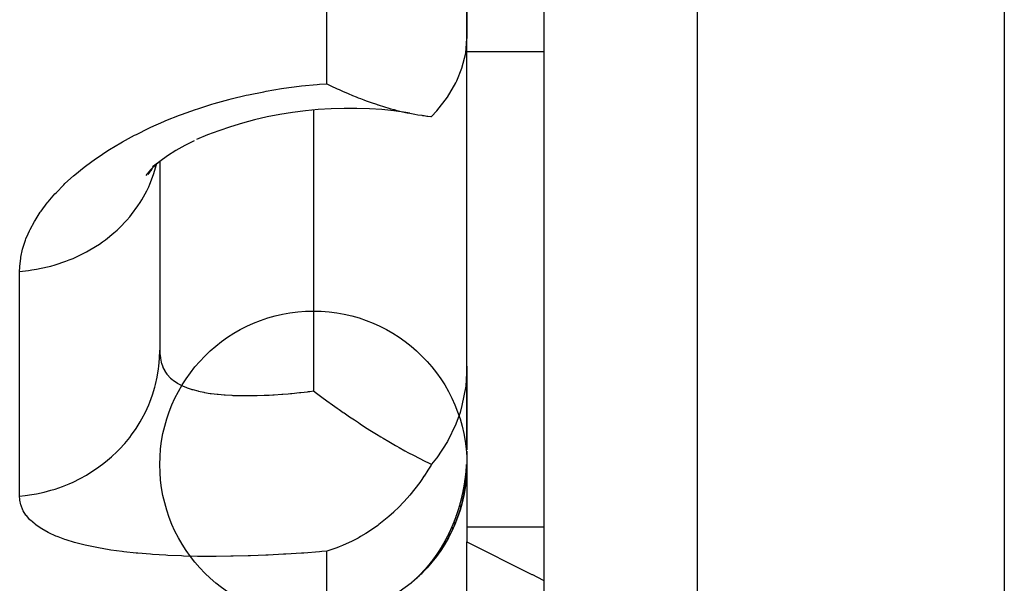
# Model space of a CAD drawing. Units: millimetres. Extents: x 342 to 1025, y -382 to 152.
# Drawn here: x 942 to 954, y -164 to -157 of the extents above; entities that cross this region are included whole.
import ezdxf

# ---------------------------------------------------------------- set-up
doc = ezdxf.new("R2010")
doc.units = ezdxf.units.MM
doc.linetypes.add('DASHED', pattern=[9.652, 8.128, -1.524])
doc.layers.add('nevidi', color=4, linetype='DASHED')

msp = doc.modelspace()

# ---------------------------------------------------------------- linework, layer by layer
at = {"color": 2}
for p, q in [((948.421, -122.451), (948.421, -168.951)), ((948.421, -122.451), (948.421, -168.951)), ((947.421, -157.068), (947.421, -154.533)), ((947.421, -154.533), (947.421, -157.068)), ((947.421, -161.253), (947.421, -157.068)), ((943.323, -158.759), (943.31, -158.786)), ((943.421, -158.668), (943.421, -161.127)), ((943.421, -158.668), (943.421, -161.127)), ((947.421, -161.334), (947.421, -161.253)), ((947.421, -162.424), (947.421, -161.334)), ((947.421, -161.334), (947.421, -162.424)), ((947.421, -162.444), (947.421, -163.435)), ((947.418, -162.618), (947.42, -162.618)), ((947.204, -163.482), (947.203, -163.484)), ((947.421, -163.435), (947.421, -163.624)), ((947.128, -163.629), (947.127, -163.632)), ((947.139, -163.609), (947.138, -163.611)), ((947.141, -163.607), (947.14, -163.609)), ((947.143, -163.602), (947.142, -163.604)), ((947.156, -163.578), (947.155, -163.58)), ((947.421, -165.936), (947.421, -163.624)), ((947.048, -163.761), (947.046, -163.763)), ((946.94, -163.908), (946.939, -163.909)), ((946.942, -163.906), (946.941, -163.907)), ((946.943, -163.903), (946.942, -163.905)), ((946.945, -163.901), (946.944, -163.903)), ((946.958, -163.885), (946.957, -163.886)), ((946.96, -163.883), (946.959, -163.884)), ((946.963, -163.879), (946.962, -163.88)), ((946.965, -163.877), (946.963, -163.878)), ((946.966, -163.875), (946.965, -163.876)), ((946.984, -163.852), (946.982, -163.853)), ((946.84, -164.022), (946.839, -164.023)), ((946.749, -164.111), (946.747, -164.113))]:
    msp.add_line(p, q, dxfattribs=at)
for points in [[(946.96, -158.083), (947.028, -158.009), (947.166, -157.831), (947.276, -157.644), (947.289, -157.618), (947.356, -157.452), (947.405, -157.259), (947.421, -157.068)], [(945.595, -157.656), (945.65, -157.683), (945.73, -157.721), (945.755, -157.732), (945.764, -157.736), (945.801, -157.753), (945.873, -157.784), (945.931, -157.809), (945.977, -157.828), (946.003, -157.838), (946.034, -157.85), (946.077, -157.866), (946.108, -157.878), (946.172, -157.9), (946.242, -157.924), (946.259, -157.93), (946.263, -157.931), (946.265, -157.932), (946.349, -157.958), (946.405, -157.974), (946.432, -157.982), (946.467, -157.991), (946.474, -157.993), (946.51, -158.003), (946.53, -158.008), (946.584, -158.021), (946.643, -158.034), (946.654, -158.036), (946.676, -158.041), (946.676, -158.041), (946.721, -158.049), (946.743, -158.053), (946.783, -158.06), (946.833, -158.068), (946.842, -158.069), (946.861, -158.072), (946.864, -158.072), (946.898, -158.077), (946.914, -158.078), (946.95, -158.082), (946.96, -158.083)], [(946.676, -158.041), (946.627, -158.032), (946.471, -158.011), (946.312, -157.994), (946.151, -157.983), (945.987, -157.977), (945.821, -157.977), (945.653, -157.982), (945.485, -157.993), (945.317, -158.009), (945.15, -158.03), (944.984, -158.057), (944.82, -158.089), (944.656, -158.127), (944.496, -158.169), (944.341, -158.216), (944.189, -158.268), (944.042, -158.324), (943.899, -158.384)], [(943.867, -158.4), (943.745, -158.463), (943.63, -158.528), (943.522, -158.597), (943.42, -158.668), (943.326, -158.741)], [(943.422, -158.668), (943.373, -158.71), (943.301, -158.78), (943.238, -158.85)], [(943.318, -158.763), (943.308, -158.776), (943.265, -158.84)], [(947.421, -161.334), (947.421, -161.335), (947.405, -161.595), (947.356, -161.848), (947.331, -161.938), (947.276, -162.09), (947.166, -162.318), (947.028, -162.529), (947.024, -162.534), (946.96, -162.614)], [(945.421, -161.659), (945.461, -161.689), (945.495, -161.714), (945.549, -161.753), (945.625, -161.807), (945.639, -161.817), (945.669, -161.839), (945.729, -161.881), (945.757, -161.901), (945.81, -161.938), (945.82, -161.945), (945.893, -161.995), (945.913, -162.008), (945.955, -162.037), (946.007, -162.071), (946.032, -162.088), (946.102, -162.133), (946.177, -162.181), (946.2, -162.195), (946.245, -162.223), (946.3, -162.257), (946.329, -162.275), (946.402, -162.318), (946.489, -162.369), (946.506, -162.379), (946.538, -162.396), (946.614, -162.439), (946.659, -162.463), (946.724, -162.497), (946.797, -162.534), (946.834, -162.553), (946.838, -162.555), (946.84, -162.556), (946.954, -162.611), (946.96, -162.614)], [(946.96, -162.614), (946.954, -162.624), (946.914, -162.69), (946.864, -162.767), (946.861, -162.771), (946.833, -162.812), (946.806, -162.85), (946.742, -162.935), (946.676, -163.016), (946.676, -163.017), (946.641, -163.056), (946.599, -163.103), (946.529, -163.176), (946.474, -163.229), (946.467, -163.236), (946.404, -163.293), (946.275, -163.398), (946.264, -163.406), (946.259, -163.41), (946.242, -163.423), (946.106, -163.514), (946.034, -163.557), (946.017, -163.567), (946.003, -163.575), (945.927, -163.615), (945.802, -163.673), (945.755, -163.691), (945.725, -163.703), (945.595, -163.746)], [(947.326, -163.155), (947.326, -163.155), (947.325, -163.158)], [(947.036, -163.778), (947.036, -163.779), (947.035, -163.78)], [(947.043, -163.768), (947.042, -163.77), (947.042, -163.77), (947.041, -163.772), (947.04, -163.772), (947.039, -163.774), (947.039, -163.774)], [(947.053, -163.752), (947.052, -163.754), (947.052, -163.754), (947.051, -163.756), (947.051, -163.757), (947.049, -163.758)], [(946.949, -163.897), (946.949, -163.897), (946.947, -163.899), (946.947, -163.899), (946.946, -163.901)], [(947.032, -163.785), (947.031, -163.785), (947.03, -163.787), (947.03, -163.787), (947.029, -163.789)], [(946.842, -164.02), (946.842, -164.02), (946.84, -164.021)], [(946.894, -163.963), (946.892, -163.964), (946.892, -163.965), (946.891, -163.966), (946.89, -163.967), (946.889, -163.968), (946.889, -163.969), (946.887, -163.97), (946.887, -163.971), (946.886, -163.972), (946.885, -163.972), (946.884, -163.974), (946.884, -163.974), (946.882, -163.976), (946.882, -163.976), (946.881, -163.978), (946.88, -163.978), (946.879, -163.98), (946.878, -163.98), (946.877, -163.982), (946.877, -163.982), (946.875, -163.984), (946.875, -163.984), (946.874, -163.986), (946.873, -163.986), (946.872, -163.988), (946.872, -163.988), (946.87, -163.989)], [(946.916, -163.937), (946.916, -163.937), (946.914, -163.939), (946.914, -163.939), (946.913, -163.941)], [(946.727, -164.131), (946.726, -164.132), (946.725, -164.133)], [(946.736, -164.123), (946.736, -164.123), (946.734, -164.125), (946.734, -164.125), (946.732, -164.126), (946.732, -164.127), (946.73, -164.128)]]:
    msp.add_lwpolyline(points, dxfattribs=at)
msp.add_circle((945.421, -162.618), 2, dxfattribs=at)
for start, end in [(355.9306, 356.6931), (356.6964, 357.964), (343.9915, 355.8772), (337.9887, 343.9201), (336.4308, 337.9159), (332.2063, 336.4004), (326.1094, 328.8366), (328.8734, 329.7923), (329.8758, 331.113), (331.1245, 331.6244), (331.7017, 332.1227), (323.1472, 325.019), (325.0229, 326.0274), (319.1986, 320.6651), (320.7503, 322.0673), (322.1215, 322.2337), (322.3771, 323.0806), (313.8914, 317.9042), (318.0729, 318.497), (318.5945, 319.1798), (309.3804, 309.9881), (310.0747, 310.1867), (310.2498, 310.6168), (310.6859, 310.9331), (311.0176, 312.0234), (312.1081, 312.974), (313.0388, 313.2164), (313.3904, 313.5495), (313.5646, 313.7198)]:
    msp.add_arc((945.421, -162.618), 2, start, end, dxfattribs=at)
at = {"layer": 'nevidi', "color": 7, "linetype": 'Continuous'}
for p, q in [((950.421, -122.451), (950.421, -170.951)), ((954.421, -122.451), (954.421, -170.951)), ((945.595, -157.656), (945.595, -156.487)), ((948.421, -157.24), (947.421, -157.24)), ((945.421, -157.999), (945.421, -161.253)), ((941.595, -163.029), (941.595, -160.102)), ((945.421, -161.253), (945.421, -161.659)), ((948.421, -163.435), (947.421, -163.435)), ((945.595, -164.559), (945.595, -163.746))]:
    msp.add_line(p, q, dxfattribs=at)
for points in [[(941.595, -160.102), (941.597, -160.048), (941.598, -160.033), (941.609, -159.932), (941.611, -159.916), (941.634, -159.813), (941.638, -159.798), (941.671, -159.694), (941.677, -159.678), (941.705, -159.612), (941.722, -159.573), (941.73, -159.557), (941.787, -159.452), (941.796, -159.436), (941.864, -159.33), (941.875, -159.315), (941.953, -159.21), (941.966, -159.195), (942.055, -159.091), (942.069, -159.076), (942.17, -158.974), (942.185, -158.958), (942.297, -158.857), (942.314, -158.842), (942.435, -158.744), (942.454, -158.729), (942.584, -158.634), (942.604, -158.62), (942.743, -158.528), (942.764, -158.514), (942.912, -158.426), (942.934, -158.413), (943.091, -158.328), (943.115, -158.316), (943.279, -158.235), (943.304, -158.223), (943.475, -158.148), (943.501, -158.137), (943.678, -158.066), (943.704, -158.056), (943.886, -157.992), (943.914, -157.982), (944.1, -157.923), (944.129, -157.915), (944.321, -157.862), (944.35, -157.854), (944.547, -157.807), (944.577, -157.8), (944.776, -157.76), (944.805, -157.754), (945.006, -157.72), (945.036, -157.716), (945.237, -157.689), (945.267, -157.685), (945.471, -157.665), (945.501, -157.663), (945.595, -157.656)], [(941.595, -160.102), (941.711, -160.09), (941.755, -160.083), (941.813, -160.074), (941.958, -160.043), (942.003, -160.032), (942.057, -160.016), (942.196, -159.97), (942.242, -159.952), (942.291, -159.932), (942.422, -159.87), (942.467, -159.847), (942.511, -159.822), (942.633, -159.746), (942.676, -159.717), (942.714, -159.689), (942.823, -159.6), (942.863, -159.564), (942.896, -159.534), (942.992, -159.433), (943.028, -159.392), (943.054, -159.36), (943.135, -159.249), (943.166, -159.202), (943.187, -159.169), (943.252, -159.051), (943.277, -158.998), (943.291, -158.965), (943.339, -158.841), (943.356, -158.784), (943.365, -158.752), (943.376, -158.708)], [(941.595, -163.029), (941.667, -163.021), (941.755, -163.009), (941.813, -162.999), (941.915, -162.977), (942.003, -162.953), (942.057, -162.937), (942.155, -162.903), (942.242, -162.868), (942.291, -162.846), (942.383, -162.8), (942.467, -162.754), (942.511, -162.727), (942.597, -162.671), (942.675, -162.614), (942.714, -162.584), (942.791, -162.517), (942.863, -162.449), (942.896, -162.417), (942.964, -162.342), (943.028, -162.263), (943.054, -162.229), (943.112, -162.146), (943.166, -162.059), (943.187, -162.024), (943.233, -161.935), (943.276, -161.84), (943.291, -161.804), (943.325, -161.711), (943.356, -161.609), (943.365, -161.574), (943.387, -161.477), (943.405, -161.37), (943.409, -161.336), (943.418, -161.237), (943.421, -161.127)], [(943.421, -161.127), (943.422, -161.16), (943.422, -161.169), (943.428, -161.228), (943.429, -161.236), (943.429, -161.238), (943.432, -161.253)], [(943.432, -161.253), (943.44, -161.289), (943.442, -161.295), (943.442, -161.297), (943.459, -161.345), (943.462, -161.352), (943.484, -161.396), (943.488, -161.403), (943.493, -161.412), (943.514, -161.44), (943.516, -161.443), (943.521, -161.449), (943.555, -161.486), (943.56, -161.491), (943.576, -161.505), (943.6, -161.524), (943.606, -161.528), (943.65, -161.558), (943.657, -161.562), (943.688, -161.578), (943.707, -161.588), (943.715, -161.592), (943.77, -161.615), (943.779, -161.618), (943.827, -161.634), (943.839, -161.638), (943.849, -161.641), (943.914, -161.658), (943.924, -161.661), (943.992, -161.675), (943.994, -161.676), (944.004, -161.678), (944.078, -161.69), (944.089, -161.691), (944.167, -161.701), (944.179, -161.702), (944.179, -161.702), (944.26, -161.709), (944.273, -161.71), (944.359, -161.715), (944.372, -161.716), (944.386, -161.717), (944.461, -161.719), (944.474, -161.719), (944.565, -161.72), (944.579, -161.72), (944.61, -161.72), (944.673, -161.719), (944.687, -161.719), (944.782, -161.715), (944.797, -161.715), (944.847, -161.713), (944.895, -161.71), (944.909, -161.709), (945.009, -161.702), (945.024, -161.701), (945.093, -161.695), (945.125, -161.692), (945.14, -161.691), (945.241, -161.681), (945.256, -161.679), (945.343, -161.669), (945.358, -161.667), (945.373, -161.666), (945.421, -161.659)], [(947.414, -162.671), (947.414, -162.671), (947.414, -162.668), (947.414, -162.667), (947.414, -162.665), (947.414, -162.664), (947.414, -162.662), (947.414, -162.661), (947.415, -162.658), (947.415, -162.658), (947.415, -162.655), (947.415, -162.654), (947.415, -162.652), (947.415, -162.651), (947.415, -162.648), (947.415, -162.648), (947.416, -162.645), (947.416, -162.645), (947.416, -162.642), (947.416, -162.641), (947.416, -162.639), (947.416, -162.638), (947.416, -162.635), (947.416, -162.635), (947.416, -162.632), (947.416, -162.631), (947.417, -162.629), (947.417, -162.628), (947.417, -162.625), (947.417, -162.625), (947.417, -162.622), (947.417, -162.622), (947.417, -162.619), (947.417, -162.618)], [(947.404, -162.771), (947.404, -162.771), (947.404, -162.768), (947.404, -162.767), (947.404, -162.765), (947.405, -162.764), (947.405, -162.761), (947.405, -162.761), (947.405, -162.758), (947.405, -162.758)], [(947.406, -162.755), (947.406, -162.755), (947.406, -162.752), (947.406, -162.751), (947.406, -162.749), (947.406, -162.748), (947.407, -162.746), (947.407, -162.745), (947.407, -162.742), (947.407, -162.742), (947.407, -162.739), (947.407, -162.738), (947.408, -162.736), (947.408, -162.735), (947.408, -162.733), (947.408, -162.732), (947.408, -162.729), (947.408, -162.729), (947.409, -162.726), (947.409, -162.726)], [(947.409, -162.723), (947.409, -162.722), (947.409, -162.72), (947.409, -162.719), (947.41, -162.717), (947.41, -162.716)], [(947.41, -162.713), (947.41, -162.713), (947.41, -162.71), (947.41, -162.71), (947.411, -162.707), (947.411, -162.706), (947.411, -162.704), (947.411, -162.703), (947.411, -162.701), (947.411, -162.7)], [(947.411, -162.697), (947.411, -162.697), (947.412, -162.694), (947.412, -162.693), (947.412, -162.691), (947.412, -162.69)], [(947.412, -162.688), (947.412, -162.687), (947.413, -162.684), (947.413, -162.684), (947.413, -162.681), (947.413, -162.68), (947.413, -162.678), (947.413, -162.677), (947.413, -162.675), (947.413, -162.674)], [(947.383, -162.909), (947.383, -162.908), (947.384, -162.906), (947.384, -162.905), (947.384, -162.903), (947.384, -162.902), (947.385, -162.899), (947.385, -162.899), (947.385, -162.896), (947.386, -162.896), (947.386, -162.893), (947.386, -162.893), (947.386, -162.89), (947.387, -162.89), (947.387, -162.887), (947.387, -162.886), (947.388, -162.884), (947.388, -162.883), (947.388, -162.881), (947.388, -162.88), (947.389, -162.878), (947.389, -162.877), (947.389, -162.875), (947.389, -162.874), (947.39, -162.872), (947.39, -162.871), (947.39, -162.869), (947.39, -162.868), (947.391, -162.865), (947.391, -162.865), (947.391, -162.862), (947.391, -162.862), (947.392, -162.859), (947.392, -162.859), (947.392, -162.856), (947.392, -162.855), (947.393, -162.853), (947.393, -162.852), (947.393, -162.85), (947.393, -162.849), (947.393, -162.847), (947.394, -162.846), (947.394, -162.844), (947.394, -162.843), (947.394, -162.84), (947.395, -162.84), (947.395, -162.837), (947.395, -162.837), (947.395, -162.834), (947.395, -162.834)], [(947.396, -162.831), (947.396, -162.83), (947.396, -162.828), (947.396, -162.827), (947.397, -162.825), (947.397, -162.824), (947.397, -162.822), (947.397, -162.821), (947.398, -162.818), (947.398, -162.818), (947.398, -162.815), (947.398, -162.815), (947.398, -162.812), (947.399, -162.812)], [(947.399, -162.809), (947.399, -162.808), (947.399, -162.806), (947.399, -162.805)], [(947.4, -162.803), (947.4, -162.802), (947.4, -162.8), (947.4, -162.799), (947.401, -162.796), (947.401, -162.796), (947.401, -162.793), (947.401, -162.793), (947.401, -162.79), (947.401, -162.79), (947.402, -162.787), (947.402, -162.786), (947.402, -162.784), (947.402, -162.783), (947.403, -162.781), (947.403, -162.78), (947.403, -162.777), (947.403, -162.777), (947.403, -162.774), (947.403, -162.774)], [(947.359, -163.027), (947.359, -163.026), (947.36, -163.024), (947.36, -163.023), (947.361, -163.021), (947.361, -163.02), (947.361, -163.018), (947.361, -163.018), (947.362, -163.015), (947.362, -163.015), (947.363, -163.012), (947.363, -163.012), (947.363, -163.009), (947.363, -163.009), (947.364, -163.006), (947.364, -163.005), (947.365, -163.003), (947.365, -163.002), (947.365, -163), (947.365, -162.999), (947.366, -162.997), (947.366, -162.996), (947.367, -162.994), (947.367, -162.993), (947.367, -162.991), (947.367, -162.99), (947.368, -162.988), (947.368, -162.987), (947.368, -162.985), (947.369, -162.984), (947.369, -162.982), (947.369, -162.981), (947.37, -162.979), (947.37, -162.978), (947.37, -162.976), (947.37, -162.975), (947.371, -162.973), (947.371, -162.972), (947.372, -162.97), (947.372, -162.969), (947.372, -162.967), (947.372, -162.966), (947.373, -162.964), (947.373, -162.963), (947.373, -162.961), (947.374, -162.96), (947.374, -162.958), (947.374, -162.957), (947.375, -162.955), (947.375, -162.954), (947.375, -162.952), (947.375, -162.951), (947.376, -162.949), (947.376, -162.948)], [(947.376, -162.946), (947.377, -162.945), (947.377, -162.942), (947.377, -162.942), (947.378, -162.939), (947.378, -162.939), (947.378, -162.936), (947.378, -162.936), (947.379, -162.933), (947.379, -162.933), (947.379, -162.93), (947.379, -162.93), (947.38, -162.927), (947.38, -162.927), (947.38, -162.924), (947.381, -162.923), (947.381, -162.921), (947.381, -162.92), (947.382, -162.918), (947.382, -162.917), (947.382, -162.915), (947.382, -162.914), (947.383, -162.912), (947.383, -162.911)], [(945.595, -163.746), (945.529, -163.752), (945.499, -163.754), (945.296, -163.77), (945.266, -163.772), (945.063, -163.785), (945.033, -163.787), (944.831, -163.798), (944.801, -163.799), (944.601, -163.807), (944.572, -163.808), (944.376, -163.813), (944.347, -163.813), (944.155, -163.815), (944.127, -163.815), (943.939, -163.814), (943.911, -163.814), (943.728, -163.809), (943.701, -163.808), (943.523, -163.801), (943.497, -163.8), (943.324, -163.789), (943.3, -163.787), (943.135, -163.774), (943.111, -163.771), (942.954, -163.754), (942.932, -163.751), (942.783, -163.731), (942.762, -163.727), (942.621, -163.703), (942.601, -163.7), (942.469, -163.672), (942.45, -163.668), (942.328, -163.637), (942.311, -163.632), (942.199, -163.598), (942.183, -163.592), (942.098, -163.561), (942.082, -163.555), (942.068, -163.549), (941.977, -163.508), (941.965, -163.502), (941.884, -163.457), (941.873, -163.45), (941.804, -163.402), (941.795, -163.395), (941.737, -163.344), (941.729, -163.336), (941.683, -163.283), (941.677, -163.275), (941.642, -163.219), (941.638, -163.21), (941.614, -163.151), (941.611, -163.143), (941.599, -163.081), (941.598, -163.072), (941.595, -163.029)], [(947.314, -163.194), (947.314, -163.193), (947.315, -163.191), (947.315, -163.191), (947.316, -163.188), (947.316, -163.188), (947.317, -163.185), (947.317, -163.185), (947.318, -163.183), (947.318, -163.182), (947.319, -163.18), (947.319, -163.179), (947.32, -163.177), (947.32, -163.176), (947.32, -163.174), (947.321, -163.173), (947.321, -163.171), (947.321, -163.171), (947.322, -163.168), (947.322, -163.168), (947.323, -163.165), (947.323, -163.165), (947.324, -163.162), (947.324, -163.162), (947.325, -163.159), (947.325, -163.159), (947.326, -163.157), (947.326, -163.156), (947.326, -163.154), (947.327, -163.153), (947.327, -163.151), (947.327, -163.15), (947.328, -163.148), (947.328, -163.147), (947.329, -163.145), (947.329, -163.144), (947.33, -163.142), (947.33, -163.141), (947.331, -163.139), (947.331, -163.139), (947.331, -163.136), (947.331, -163.136), (947.332, -163.133), (947.332, -163.133), (947.333, -163.13), (947.333, -163.13), (947.334, -163.128), (947.334, -163.127), (947.335, -163.125), (947.335, -163.124), (947.335, -163.122), (947.336, -163.121), (947.336, -163.119), (947.336, -163.118), (947.337, -163.116), (947.337, -163.115), (947.338, -163.113), (947.338, -163.112), (947.339, -163.11), (947.339, -163.109), (947.339, -163.107), (947.339, -163.106), (947.34, -163.104), (947.34, -163.103), (947.341, -163.101), (947.341, -163.101), (947.342, -163.098), (947.342, -163.098), (947.342, -163.095), (947.343, -163.095), (947.343, -163.092), (947.343, -163.092), (947.344, -163.089), (947.344, -163.089), (947.345, -163.086), (947.345, -163.086), (947.345, -163.084), (947.346, -163.083), (947.346, -163.081), (947.346, -163.08), (947.347, -163.078), (947.347, -163.077), (947.348, -163.075), (947.348, -163.074), (947.348, -163.072), (947.349, -163.071), (947.349, -163.069), (947.349, -163.068), (947.35, -163.066), (947.35, -163.065), (947.351, -163.063), (947.351, -163.062), (947.351, -163.06), (947.352, -163.059), (947.352, -163.057), (947.352, -163.056), (947.353, -163.054), (947.353, -163.053), (947.354, -163.051), (947.354, -163.05), (947.354, -163.048), (947.354, -163.047), (947.355, -163.045), (947.355, -163.044), (947.356, -163.042), (947.356, -163.041), (947.356, -163.039), (947.357, -163.038), (947.357, -163.036), (947.357, -163.035), (947.358, -163.033), (947.358, -163.032), (947.358, -163.03), (947.359, -163.029)], [(947.257, -163.358), (947.257, -163.358), (947.258, -163.355), (947.258, -163.355), (947.259, -163.353), (947.259, -163.352), (947.26, -163.35), (947.26, -163.35), (947.261, -163.347), (947.261, -163.347), (947.262, -163.345), (947.262, -163.344), (947.263, -163.342), (947.263, -163.341), (947.264, -163.339), (947.264, -163.339), (947.265, -163.336), (947.265, -163.336), (947.266, -163.334), (947.267, -163.333), (947.267, -163.331), (947.268, -163.331), (947.268, -163.328), (947.269, -163.328), (947.269, -163.326), (947.27, -163.325), (947.27, -163.323), (947.271, -163.322), (947.271, -163.32), (947.272, -163.32), (947.272, -163.317), (947.273, -163.317), (947.273, -163.315), (947.274, -163.314), (947.275, -163.312), (947.275, -163.311), (947.275, -163.309), (947.276, -163.309), (947.276, -163.306), (947.277, -163.306), (947.277, -163.306), (947.278, -163.304), (947.278, -163.303), (947.279, -163.301), (947.279, -163.3), (947.28, -163.298), (947.28, -163.298), (947.28, -163.295), (947.281, -163.295), (947.282, -163.293), (947.282, -163.292), (947.283, -163.29), (947.283, -163.289), (947.283, -163.287), (947.284, -163.286), (947.284, -163.284), (947.285, -163.284), (947.285, -163.281), (947.286, -163.281), (947.286, -163.279), (947.287, -163.278), (947.287, -163.276), (947.288, -163.275), (947.288, -163.273), (947.289, -163.273), (947.289, -163.27), (947.29, -163.27), (947.29, -163.268), (947.29, -163.267), (947.291, -163.265), (947.291, -163.264), (947.292, -163.262), (947.292, -163.261), (947.293, -163.259), (947.293, -163.259), (947.294, -163.256), (947.294, -163.256), (947.295, -163.254), (947.295, -163.253), (947.296, -163.251), (947.296, -163.25), (947.297, -163.248), (947.297, -163.247), (947.298, -163.245), (947.298, -163.245), (947.299, -163.242), (947.299, -163.242), (947.3, -163.239), (947.3, -163.239), (947.301, -163.237), (947.301, -163.236), (947.302, -163.234), (947.302, -163.233), (947.303, -163.231), (947.303, -163.231), (947.303, -163.228), (947.304, -163.228), (947.304, -163.225), (947.305, -163.225), (947.305, -163.222), (947.305, -163.222), (947.306, -163.22), (947.306, -163.219), (947.307, -163.217), (947.307, -163.216), (947.308, -163.214), (947.308, -163.213), (947.309, -163.211), (947.309, -163.211), (947.31, -163.208), (947.31, -163.208), (947.311, -163.205), (947.311, -163.205), (947.312, -163.203), (947.312, -163.202), (947.313, -163.2), (947.313, -163.199), (947.313, -163.197), (947.314, -163.196), (947.314, -163.194)], [(947.189, -163.514), (947.19, -163.512), (947.19, -163.511), (947.191, -163.509), (947.191, -163.509), (947.192, -163.507), (947.192, -163.506), (947.193, -163.504), (947.194, -163.504), (947.195, -163.502), (947.195, -163.501), (947.196, -163.499), (947.196, -163.499), (947.197, -163.497), (947.197, -163.496), (947.198, -163.494), (947.198, -163.494), (947.199, -163.492), (947.2, -163.491), (947.201, -163.489), (947.201, -163.489), (947.202, -163.486), (947.202, -163.486), (947.203, -163.484), (947.203, -163.483), (947.204, -163.481), (947.204, -163.481), (947.205, -163.479), (947.205, -163.478), (947.206, -163.476), (947.207, -163.476), (947.208, -163.474), (947.208, -163.473), (947.209, -163.471), (947.209, -163.471), (947.21, -163.469), (947.21, -163.468), (947.211, -163.466), (947.211, -163.466), (947.212, -163.463), (947.213, -163.463), (947.213, -163.461), (947.214, -163.46), (947.215, -163.458), (947.215, -163.458), (947.216, -163.456), (947.216, -163.455), (947.217, -163.453), (947.217, -163.453), (947.218, -163.451), (947.218, -163.45), (947.219, -163.448), (947.22, -163.447), (947.22, -163.445), (947.221, -163.445), (947.222, -163.443), (947.222, -163.442), (947.223, -163.44), (947.223, -163.44), (947.224, -163.438), (947.224, -163.437), (947.225, -163.435), (947.225, -163.434), (947.226, -163.432), (947.226, -163.432), (947.227, -163.43), (947.227, -163.429), (947.228, -163.427), (947.229, -163.427), (947.23, -163.424), (947.23, -163.424), (947.231, -163.422), (947.231, -163.421), (947.232, -163.419), (947.232, -163.419), (947.233, -163.417), (947.233, -163.416), (947.234, -163.414), (947.234, -163.413), (947.235, -163.411), (947.235, -163.411), (947.236, -163.409), (947.236, -163.408), (947.237, -163.406), (947.238, -163.406), (947.238, -163.403), (947.239, -163.403), (947.24, -163.401), (947.24, -163.4), (947.241, -163.398), (947.241, -163.398), (947.242, -163.395), (947.242, -163.395), (947.243, -163.393), (947.243, -163.392), (947.244, -163.39), (947.244, -163.39), (947.245, -163.388), (947.245, -163.387), (947.246, -163.385), (947.246, -163.384), (947.247, -163.382), (947.247, -163.382), (947.248, -163.38), (947.249, -163.379), (947.249, -163.377), (947.25, -163.376), (947.25, -163.374), (947.251, -163.374), (947.252, -163.371), (947.252, -163.371), (947.253, -163.369), (947.253, -163.368), (947.254, -163.366), (947.254, -163.366), (947.255, -163.363), (947.255, -163.363), (947.256, -163.361), (947.256, -163.36), (947.257, -163.358)], [(947.112, -163.657), (947.113, -163.655), (947.114, -163.655), (947.115, -163.653), (947.115, -163.653), (947.116, -163.651), (947.116, -163.65), (947.117, -163.648), (947.118, -163.648), (947.119, -163.646), (947.119, -163.646), (947.12, -163.644), (947.12, -163.643), (947.122, -163.641), (947.122, -163.641), (947.123, -163.639), (947.123, -163.638), (947.124, -163.637), (947.124, -163.636), (947.126, -163.634), (947.126, -163.634), (947.127, -163.632), (947.127, -163.631), (947.128, -163.629), (947.129, -163.629), (947.13, -163.627), (947.13, -163.627), (947.131, -163.625), (947.131, -163.624), (947.132, -163.622), (947.133, -163.622), (947.134, -163.62), (947.134, -163.619), (947.135, -163.617), (947.135, -163.617), (947.136, -163.615), (947.137, -163.615), (947.138, -163.613), (947.138, -163.612), (947.139, -163.61), (947.139, -163.61), (947.14, -163.608), (947.14, -163.607), (947.142, -163.605), (947.142, -163.605), (947.143, -163.603), (947.143, -163.603), (947.144, -163.601), (947.144, -163.6), (947.145, -163.598), (947.146, -163.598), (947.147, -163.596), (947.147, -163.595), (947.148, -163.593), (947.148, -163.593), (947.149, -163.591), (947.15, -163.59), (947.151, -163.588), (947.151, -163.588), (947.152, -163.586), (947.152, -163.586), (947.153, -163.584), (947.154, -163.583), (947.155, -163.581), (947.155, -163.581), (947.156, -163.579), (947.156, -163.578), (947.157, -163.576), (947.157, -163.576), (947.158, -163.574), (947.159, -163.573), (947.16, -163.571), (947.16, -163.571), (947.161, -163.569), (947.161, -163.568), (947.162, -163.566), (947.163, -163.566), (947.164, -163.564), (947.164, -163.564), (947.165, -163.562), (947.165, -163.561), (947.166, -163.559), (947.166, -163.559), (947.166, -163.558), (947.167, -163.557), (947.168, -163.556), (947.169, -163.554), (947.169, -163.554), (947.17, -163.552), (947.17, -163.551), (947.171, -163.549), (947.171, -163.549), (947.172, -163.547), (947.173, -163.546), (947.174, -163.544), (947.174, -163.544), (947.175, -163.542), (947.175, -163.541), (947.176, -163.539), (947.176, -163.539), (947.177, -163.537), (947.178, -163.536), (947.179, -163.534), (947.179, -163.534), (947.18, -163.532), (947.18, -163.531), (947.181, -163.529), (947.181, -163.529), (947.182, -163.527), (947.183, -163.526), (947.184, -163.524), (947.184, -163.524), (947.185, -163.522), (947.185, -163.521), (947.186, -163.519), (947.186, -163.519), (947.187, -163.517), (947.187, -163.516), (947.188, -163.514), (947.189, -163.514)], [(947.421, -163.624), (947.742, -163.785), (947.802, -163.815), (947.867, -163.848), (948.267, -164.049), (948.274, -164.052), (948.333, -164.082), (948.421, -164.126)], [(947.027, -163.791), (947.028, -163.79), (947.028, -163.789), (947.029, -163.789), (947.03, -163.787), (947.03, -163.787), (947.031, -163.785), (947.032, -163.785), (947.033, -163.783), (947.033, -163.782), (947.034, -163.781), (947.035, -163.78), (947.036, -163.778), (947.036, -163.778), (947.037, -163.776), (947.038, -163.776), (947.039, -163.774), (947.039, -163.774), (947.04, -163.772), (947.041, -163.771), (947.042, -163.77), (947.042, -163.769), (947.043, -163.767), (947.044, -163.767), (947.045, -163.765), (947.045, -163.765), (947.046, -163.763), (947.047, -163.762), (947.048, -163.761), (947.048, -163.76), (947.049, -163.759), (947.05, -163.758), (947.051, -163.756), (947.051, -163.756), (947.052, -163.754), (947.053, -163.754), (947.054, -163.752), (947.054, -163.751), (947.055, -163.75), (947.055, -163.749), (947.057, -163.747), (947.057, -163.747), (947.058, -163.745), (947.058, -163.745), (947.06, -163.743), (947.06, -163.742), (947.061, -163.741), (947.061, -163.74), (947.063, -163.738), (947.063, -163.738), (947.064, -163.736), (947.064, -163.736), (947.065, -163.734), (947.066, -163.733), (947.067, -163.732), (947.067, -163.731), (947.068, -163.729), (947.069, -163.729), (947.07, -163.727), (947.07, -163.727), (947.071, -163.725), (947.072, -163.724), (947.073, -163.722), (947.073, -163.722), (947.074, -163.72), (947.074, -163.72), (947.076, -163.718), (947.076, -163.718), (947.077, -163.716), (947.077, -163.715), (947.078, -163.713), (947.079, -163.713), (947.08, -163.711), (947.08, -163.711), (947.081, -163.709), (947.082, -163.708), (947.083, -163.707), (947.083, -163.706), (947.084, -163.704), (947.084, -163.704), (947.086, -163.702), (947.086, -163.702), (947.087, -163.7), (947.087, -163.699), (947.088, -163.697), (947.089, -163.697), (947.09, -163.695), (947.09, -163.695), (947.091, -163.693), (947.091, -163.692), (947.093, -163.69), (947.093, -163.69), (947.094, -163.688), (947.094, -163.688), (947.095, -163.686), (947.096, -163.685), (947.097, -163.683), (947.097, -163.683), (947.098, -163.681), (947.098, -163.681), (947.1, -163.679), (947.1, -163.678), (947.101, -163.677), (947.101, -163.676), (947.102, -163.674), (947.103, -163.674), (947.104, -163.672), (947.104, -163.671), (947.105, -163.67), (947.105, -163.669), (947.107, -163.667), (947.107, -163.667), (947.108, -163.665), (947.108, -163.664), (947.109, -163.662), (947.11, -163.662), (947.111, -163.66), (947.111, -163.66), (947.112, -163.658), (947.112, -163.657)], [(946.933, -163.916), (946.934, -163.916), (946.935, -163.914), (946.935, -163.914), (946.937, -163.912), (946.937, -163.912), (946.938, -163.91), (946.939, -163.91), (946.94, -163.908), (946.94, -163.908), (946.942, -163.906), (946.942, -163.906), (946.943, -163.904), (946.943, -163.903), (946.945, -163.902), (946.945, -163.901), (946.946, -163.9), (946.947, -163.899), (946.948, -163.898), (946.948, -163.897), (946.95, -163.896), (946.95, -163.895), (946.951, -163.894), (946.952, -163.893), (946.953, -163.892), (946.953, -163.891), (946.955, -163.889), (946.955, -163.889), (946.956, -163.887), (946.957, -163.887), (946.958, -163.885), (946.958, -163.885), (946.96, -163.883), (946.96, -163.883), (946.961, -163.881), (946.961, -163.881), (946.963, -163.879), (946.963, -163.879), (946.964, -163.877), (946.965, -163.877), (946.966, -163.875), (946.966, -163.875), (946.968, -163.873), (946.968, -163.873), (946.969, -163.871), (946.969, -163.87), (946.971, -163.869), (946.971, -163.868), (946.972, -163.867), (946.973, -163.866), (946.974, -163.864), (946.974, -163.864), (946.976, -163.862), (946.976, -163.862), (946.977, -163.86), (946.977, -163.86), (946.979, -163.858), (946.979, -163.858), (946.98, -163.856), (946.981, -163.856), (946.982, -163.854), (946.982, -163.854), (946.983, -163.852), (946.984, -163.851), (946.985, -163.85), (946.985, -163.849), (946.987, -163.848), (946.987, -163.847), (946.988, -163.846), (946.989, -163.845), (946.99, -163.843), (946.99, -163.843), (946.991, -163.841), (946.992, -163.841), (946.993, -163.839), (946.993, -163.839), (946.995, -163.837), (946.995, -163.837), (946.996, -163.835), (946.996, -163.834), (946.998, -163.833), (946.998, -163.832), (946.999, -163.831), (947, -163.83), (947.001, -163.829), (947.001, -163.828), (947.002, -163.826), (947.003, -163.826), (947.004, -163.824), (947.004, -163.824), (947.005, -163.822), (947.006, -163.822), (947.007, -163.82), (947.007, -163.819), (947.009, -163.818), (947.009, -163.817), (947.01, -163.816), (947.01, -163.815), (947.012, -163.813), (947.012, -163.813), (947.013, -163.811), (947.013, -163.811), (947.015, -163.809), (947.015, -163.809), (947.016, -163.807), (947.017, -163.806), (947.018, -163.805), (947.018, -163.804), (947.019, -163.803), (947.02, -163.802), (947.021, -163.8), (947.021, -163.8), (947.022, -163.798), (947.023, -163.798), (947.024, -163.796), (947.024, -163.796), (947.025, -163.794), (947.026, -163.793), (947.027, -163.792), (947.027, -163.791)], [(946.719, -164.138), (946.719, -164.138), (946.721, -164.136), (946.721, -164.136), (946.723, -164.135), (946.723, -164.134), (946.725, -164.133), (946.725, -164.133), (946.727, -164.131), (946.727, -164.131), (946.729, -164.13), (946.729, -164.129), (946.731, -164.128), (946.731, -164.128), (946.732, -164.126), (946.733, -164.126), (946.734, -164.124), (946.735, -164.124), (946.736, -164.123), (946.737, -164.122), (946.738, -164.121), (946.739, -164.121), (946.74, -164.119), (946.741, -164.119), (946.742, -164.118), (946.742, -164.117), (946.744, -164.116), (946.744, -164.116), (946.746, -164.114), (946.746, -164.114), (946.748, -164.112), (946.748, -164.112), (946.75, -164.111), (946.75, -164.11), (946.752, -164.109), (946.752, -164.109), (946.753, -164.107), (946.754, -164.107), (946.755, -164.105), (946.756, -164.105), (946.757, -164.104), (946.758, -164.103), (946.759, -164.102), (946.759, -164.102), (946.761, -164.1), (946.761, -164.1), (946.763, -164.098), (946.763, -164.098), (946.765, -164.097), (946.765, -164.096), (946.767, -164.095), (946.767, -164.095), (946.769, -164.093), (946.769, -164.093), (946.77, -164.091), (946.771, -164.091), (946.772, -164.09), (946.773, -164.089), (946.774, -164.088), (946.775, -164.087), (946.776, -164.086), (946.776, -164.086), (946.778, -164.084), (946.778, -164.084), (946.78, -164.082), (946.78, -164.082), (946.782, -164.081), (946.782, -164.08), (946.783, -164.079), (946.784, -164.079), (946.785, -164.077), (946.786, -164.077), (946.787, -164.075), (946.788, -164.075), (946.789, -164.073), (946.789, -164.073), (946.791, -164.072), (946.791, -164.071), (946.793, -164.07), (946.793, -164.07), (946.795, -164.068), (946.795, -164.068), (946.796, -164.066), (946.797, -164.066), (946.798, -164.064), (946.799, -164.064), (946.8, -164.063), (946.8, -164.062), (946.802, -164.061), (946.802, -164.06), (946.804, -164.059), (946.804, -164.059), (946.806, -164.057), (946.806, -164.057), (946.808, -164.055), (946.808, -164.055), (946.809, -164.053), (946.81, -164.053), (946.811, -164.052), (946.812, -164.051), (946.813, -164.05), (946.813, -164.049), (946.815, -164.048), (946.815, -164.048), (946.817, -164.046), (946.817, -164.046), (946.818, -164.044), (946.819, -164.044), (946.82, -164.042), (946.821, -164.042), (946.822, -164.041), (946.822, -164.04), (946.824, -164.039), (946.824, -164.038), (946.826, -164.037), (946.826, -164.036), (946.827, -164.035), (946.828, -164.035), (946.829, -164.033), (946.83, -164.033)], [(946.83, -164.033), (946.831, -164.031), (946.831, -164.031), (946.833, -164.029), (946.833, -164.029), (946.835, -164.027), (946.835, -164.027), (946.837, -164.026), (946.837, -164.025), (946.838, -164.024), (946.839, -164.023), (946.84, -164.022), (946.84, -164.021), (946.842, -164.02), (946.842, -164.02), (946.844, -164.018), (946.844, -164.018), (946.845, -164.016), (946.846, -164.016), (946.847, -164.014), (946.848, -164.014), (946.849, -164.012), (946.849, -164.012), (946.851, -164.011), (946.851, -164.01), (946.853, -164.009), (946.853, -164.008), (946.854, -164.007), (946.855, -164.006), (946.856, -164.005), (946.856, -164.004), (946.858, -164.003), (946.858, -164.003), (946.86, -164.001), (946.86, -164.001), (946.861, -163.999), (946.862, -163.999), (946.863, -163.997), (946.863, -163.997), (946.865, -163.995), (946.865, -163.995), (946.867, -163.993), (946.867, -163.993), (946.868, -163.991), (946.869, -163.991), (946.87, -163.989), (946.871, -163.989), (946.872, -163.987), (946.872, -163.987), (946.874, -163.985), (946.874, -163.985), (946.875, -163.984), (946.876, -163.983), (946.877, -163.982), (946.878, -163.981), (946.879, -163.98), (946.879, -163.979), (946.881, -163.978), (946.881, -163.977), (946.882, -163.976), (946.883, -163.975), (946.884, -163.974), (946.884, -163.974), (946.886, -163.972), (946.886, -163.972), (946.888, -163.97), (946.888, -163.97), (946.889, -163.968), (946.89, -163.968), (946.891, -163.966), (946.891, -163.966), (946.893, -163.964), (946.893, -163.964), (946.894, -163.962), (946.895, -163.962), (946.896, -163.96), (946.896, -163.96), (946.898, -163.958), (946.898, -163.958), (946.9, -163.956), (946.9, -163.956), (946.901, -163.954), (946.902, -163.954), (946.903, -163.952), (946.903, -163.952), (946.905, -163.95), (946.905, -163.95), (946.906, -163.948), (946.907, -163.948), (946.908, -163.946), (946.908, -163.946), (946.91, -163.944), (946.91, -163.944), (946.911, -163.942), (946.912, -163.942), (946.913, -163.94), (946.913, -163.94), (946.915, -163.938), (946.915, -163.938), (946.917, -163.936), (946.917, -163.936), (946.918, -163.934), (946.919, -163.934), (946.92, -163.932), (946.92, -163.932), (946.922, -163.93), (946.922, -163.93), (946.923, -163.928), (946.924, -163.928), (946.925, -163.926), (946.925, -163.926), (946.927, -163.924), (946.927, -163.924), (946.928, -163.922), (946.929, -163.922), (946.93, -163.92), (946.93, -163.92), (946.932, -163.918), (946.932, -163.918), (946.933, -163.916)], [(946.688, -164.165), (946.688, -164.164), (946.69, -164.163), (946.69, -164.163), (946.692, -164.161), (946.692, -164.161), (946.694, -164.16), (946.694, -164.159), (946.696, -164.158), (946.696, -164.158), (946.698, -164.157), (946.698, -164.156), (946.7, -164.155), (946.7, -164.155), (946.702, -164.153), (946.702, -164.153), (946.703, -164.152), (946.704, -164.151), (946.705, -164.15), (946.706, -164.15), (946.707, -164.148), (946.708, -164.148), (946.709, -164.146), (946.71, -164.146), (946.711, -164.145), (946.712, -164.145), (946.713, -164.143), (946.714, -164.143), (946.715, -164.141), (946.716, -164.141), (946.717, -164.14), (946.717, -164.139), (946.719, -164.138)]]:
    msp.add_lwpolyline(points, dxfattribs=at)

doc.saveas('drawing.dxf')
